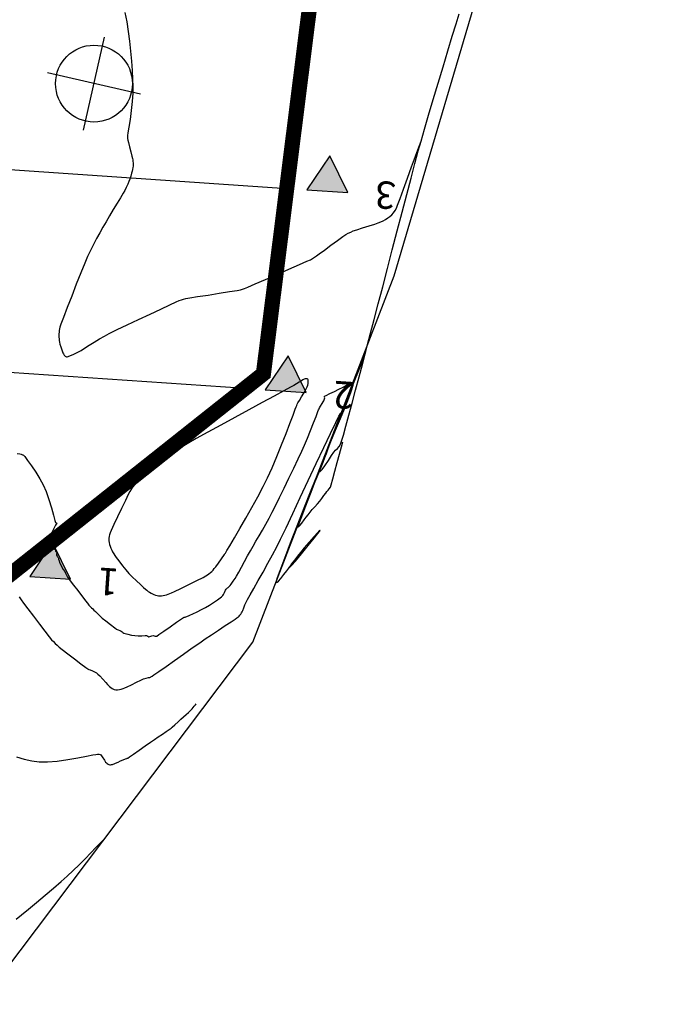
# Model space of a CAD drawing. Units: metres. Extents: x 741983 to 779391, y 8152661 to 8170976.
# Drawn here: x 742249 to 742314, y 8165579 to 8165677 of the extents above; entities that cross this region are included whole.
import ezdxf

# ---------------------------------------------------------------- set-up
doc = ezdxf.new("R2010")
doc.units = ezdxf.units.M
for name, color, linetype in [('1-Borde de cantera', 214, 'Continuous'), ('Areado', 7, 'Continuous'), ('borde rio', 5, 'Continuous'), ('Calicatas', 242, 'Continuous')]:
    doc.layers.add(name, color=color, linetype=linetype)
doc.styles.get("Standard").update_dxf_attribs({"font": 'ARIAL.TTF'})

# ---------------------------------------------------------------- blocks, each defined once
blk = doc.blocks.new('A$C499F2827')
at = {"layer": 'Calicatas', "linetype": 'ByBlock'}
for p, q in [((2.242015368072316, -2.963468432426453e-06), (2.896541598951444, 5.138545967638493)), ((4.017609171569347e-06, 2.896534617058933), (5.138552949181758, 2.242008387111127))]:
    blk.add_line(p, q, dxfattribs=at)
blk.add_circle((2.569278483395465, 2.56927150208503), 2.083333333324811, dxfattribs=at)
blk = doc.blocks.new('TRI')
blk.add_hatch(color=6).paths.add_polyline_path([(0, 6.398129929788411), (-3.693962037563324, 0), (3.693962037563324, -9.313225746154785e-10)])
at = {"color": 6}
blk.add_lwpolyline([(0, 6.398129929788411), (-3.693962037563324, 0), (3.693962037563324, -9.313225746154785e-10)], close=True, dxfattribs=at)

msp = doc.modelspace()

# ---------------------------------------------------------------- linework, layer by layer
at = {"color": 37, "linetype": 'Continuous', "lineweight": -3}
for points, elevation in [([(742259.8380994529, 8165677.441441405), (742260.0236723179, 8165676.525112703), (742260.1724894816, 8165675.574594302), (742260.3005334706, 8165674.591999912), (742260.407664133, 8165673.603210642), (742260.4937413161, 8165672.634107602), (742260.55862487, 8165671.710571899), (742260.6021746431, 8165670.858484643), (742260.6242504833, 8165670.103726941), (742260.6247122391, 8165669.472179904), (742260.5772355597, 8165668.651833873), (742260.4797983455, 8165667.751499388), (742260.3583218168, 8165666.866973183), (742260.2387271994, 8165666.094051991), (742260.1469357135, 8165665.528532542), (742260.1088685822, 8165665.266211573), (742260.1078282164, 8165665.115429403), (742260.1158452198, 8165664.970826479), (742260.1342394676, 8165664.821281258), (742260.1884676225, 8165664.588179853), (742260.2980639838, 8165664.161640448), (742260.4266374891, 8165663.670507878), (742260.5377970771, 8165663.243626973), (742260.5951516832, 8165663.009842565), (742260.6228572387, 8165662.858592354), (742260.6436765776, 8165662.712697013), (742260.6557725158, 8165662.562500074), (742260.6576309265, 8165662.409934174), (742260.6505174822, 8165662.263355538), (742260.6367647052, 8165662.122743071), (742260.6056641534, 8165661.92964971), (742260.5619108729, 8165661.738683963), (742260.5098515314, 8165661.540198371), (742260.4294336088, 8165661.262452574), (742260.3348015328, 8165660.977614271), (742260.2447967943, 8165660.744596934), (742260.126367855, 8165660.460634912), (742259.9885878643, 8165660.153623708), (742259.8405299697, 8165659.85145882), (742259.6771901639, 8165659.565361124), (742259.4100595849, 8165659.125393859), (742259.0731265651, 8165658.578159302), (742258.7003794385, 8165657.970259724), (742258.3258065344, 8165657.348297403), (742257.9833961851, 8165656.758874613), (742257.6691073024, 8165656.203261148), (742257.3569575148, 8165655.647634945), (742257.0480232299, 8165655.085960486), (742256.7433808577, 8165654.512202256), (742256.4441068058, 8165653.920324739), (742256.1512774833, 8165653.304292417), (742255.8694382441, 8165652.647852975), (742255.4860432836, 8165651.70035957), (742255.0434683873, 8165650.576776071), (742254.5840893459, 8165649.392066345), (742254.150281944, 8165648.26119426), (742253.7844219703, 8165647.299123685), (742253.5288852103, 8165646.620818488), (742253.4260474537, 8165646.341242537), (742253.3872118776, 8165646.180443607), (742253.3599826755, 8165646.016847822), (742253.3390304886, 8165645.852079768), (742253.3267638047, 8165645.68535883), (742253.3223284323, 8165645.517392115), (742253.3266927561, 8165645.348404265), (742253.3389616214, 8165645.178310486), (742253.3600714423, 8165645.007612836), (742253.3883715288, 8165644.835949838), (742253.4272017751, 8165644.664613248), (742253.5150763221, 8165644.389359366), (742253.6477280046, 8165643.997409916), (742253.7236456939, 8165643.780169521), (742253.7648900953, 8165643.694894766), (742253.8063320647, 8165643.617260744), (742253.8538749473, 8165643.550085447), (742253.9006462238, 8165643.490462823), (742253.9538277591, 8165643.450500305), (742254.0082849327, 8165643.416228434), (742254.0692543054, 8165643.410903319), (742254.1309449562, 8165643.411010254), (742254.2464046887, 8165643.44724629), (742254.4837619573, 8165643.528685849), (742254.7263163318, 8165643.621437539), (742254.9281363775, 8165643.711861904), (742255.1266969254, 8165643.810640985), (742255.3304069592, 8165643.920365642), (742255.5238716138, 8165644.040166768), (742255.8653310214, 8165644.260518334), (742256.3100150109, 8165644.546934222), (742256.8131534074, 8165644.864928314), (742257.3299760411, 8165645.180014491), (742257.8157127344, 8165645.457706636), (742258.3014453424, 8165645.705135491), (742259.0892959773, 8165646.088640087), (742260.08578453, 8165646.565046988), (742261.1974308861, 8165647.091182758), (742262.3307549339, 8165647.623873958), (742263.3922765634, 8165648.119947152), (742264.2885156594, 8165648.536228904), (742264.9259921107, 8165648.829545774), (742265.211225807, 8165648.956724328), (742265.4366276779, 8165649.035808736), (742265.6567740312, 8165649.099844325), (742265.8891465036, 8165649.156468892), (742266.2572212566, 8165649.220342458), (742267.0398624149, 8165649.347260493), (742268.0688117028, 8165649.511481125), (742269.1758108517, 8165649.687262483), (742270.1926015884, 8165649.848862696), (742270.9509256437, 8165649.970539891), (742271.2825247452, 8165650.0265522), (742271.4852623774, 8165650.082186079), (742271.6839972483, 8165650.151398176), (742271.9945265893, 8165650.284209053), (742272.7281653107, 8165650.602877108), (742273.7451304715, 8165651.046445825), (742274.9056391336, 8165651.553958681), (742276.0699083526, 8165652.06445916), (742277.09815519, 8165652.516990739), (742277.8505967034, 8165652.850596899), (742278.1874499534, 8165653.004321122), (742278.3937074777, 8165653.121049621), (742278.5857341418, 8165653.242897966), (742278.7831295276, 8165653.375075731), (742279.0530585181, 8165653.569628899), (742279.5738253337, 8165653.951897364), (742280.2218191525, 8165654.428413069), (742280.8734291504, 8165654.905707957), (742281.4050445064, 8165655.290313973), (742281.6930543957, 8165655.488763059), (742281.9365412266, 8165655.622168497), (742282.1783754206, 8165655.734983481), (742282.4356388241, 8165655.841393637), (742282.7686979567, 8165655.955859986), (742283.3379407966, 8165656.139074413), (742283.9856750293, 8165656.345045288), (742284.5542083347, 8165656.527780985), (742284.885848396, 8165656.641289875), (742285.1435231955, 8165656.746383409), (742285.3861450906, 8165656.857402755), (742285.6212569955, 8165656.985780755), (742285.8431333681, 8165657.125815234), (742286.0462077351, 8165657.275348403), (742286.238261624, 8165657.451129685), (742286.411061535, 8165657.648327182), (742286.5582045958, 8165657.857057732), (742286.6902182746, 8165658.086493854), (742286.813925993, 8165658.393298758), (742287.0641432254, 8165659.061115306), (742287.4034640006, 8165659.984248476), (742287.7944823477, 8165661.057003244), (742288.1997922956, 8165662.173684588), (742288.5819878707, 8165663.228597484), (742288.9036631037, 8165664.116046908), (742289.1274120221, 8165664.730337839)], -4.863999999999997), ([(742283.6295942168, 8165643.778792153), (742283.5892901125, 8165643.674767414), (742283.4899110682, 8165643.421242069), (742283.2979944587, 8165642.936897933), (742282.9735439366, 8165642.123841591), (742282.4822665484, 8165640.896505059), (742281.927476969, 8165639.50963378), (742281.3431671871, 8165638.043507321), (742280.7633291794, 8165636.578405251), (742280.2219549319, 8165635.194607136), (742279.7530364268, 8165633.972392541), (742279.3905656474, 8165632.992041036), (742279.2000739971, 8165632.435849123), (742279.1266594685, 8165632.178731211), (742279.1148689197, 8165632.093155684), (742279.1209351935, 8165632.078045555), (742279.1469797619, 8165632.074232724), (742279.2190980021, 8165632.113473521), (742279.3686586244, 8165632.271051368), (742279.6209909759, 8165632.613767646), (742279.9693165584, 8165633.1445932), (742280.286624038, 8165633.645733988), (742280.500500992, 8165633.96344418), (742280.6796854069, 8165634.165618813), (742280.8622832965, 8165634.350483585), (742281.0334524447, 8165634.540848374), (742281.1783506331, 8165634.759523056), (742281.2792430652, 8165635.049536267), (742281.4589305016, 8165635.664018571), (742281.7020152238, 8165636.540211192), (742281.9930995085, 8165637.615355354), (742282.316785639, 8165638.826692282), (742282.6576758947, 8165640.111463202), (742283.0003725552, 8165641.406909336), (742283.3294779027, 8165642.650271912), (742283.6295942168, 8165643.778792153), (742283.8498081013, 8165644.611548613), (742284.1422118609, 8165645.729135551), (742284.4953921571, 8165647.085875442), (742284.8979356518, 8165648.636090766), (742285.3384290052, 8165650.334103999), (742285.8054588799, 8165652.13423762), (742286.2876119368, 8165653.990814106), (742286.7734748395, 8165655.858155933), (742287.2516342461, 8165657.690585582), (742287.7106768205, 8165659.442425527), (742288.1391892242, 8165661.067998248), (742288.5257581184, 8165662.521626222), (742288.8589701628, 8165663.757631927), (742289.1274120221, 8165664.730337839), (742289.4654251524, 8165665.910380474), (742289.8739553107, 8165667.303193553), (742290.3315202348, 8165668.840974597), (742290.8166376578, 8165670.455921127), (742291.3078253156, 8165672.080230662), (742291.7836009449, 8165673.646100724), (742292.2224822808, 8165675.085728835), (742292.602987057, 8165676.331312517), (742292.9036330124, 8165677.315049287)], -4.863999999999997), ([(742269.684729294, 8165623.843162145), (742269.7101108439, 8165623.883250693), (742269.7817183731, 8165623.998773977), (742269.9371895394, 8165624.254076093), (742270.2228527834, 8165624.729802485), (742270.6815736882, 8165625.503855105), (742271.2217205388, 8165626.427859582), (742271.8095332125, 8165627.44891358), (742272.4112515838, 8165628.514114767), (742272.993115533, 8165629.57056081), (742273.5213649357, 8165630.565349374), (742273.9622396707, 8165631.445578125), (742274.412957697, 8165632.434893511), (742274.8814083246, 8165633.541189088), (742275.3445637127, 8165634.689926219), (742275.7793960212, 8165635.806566264), (742276.162877411, 8165636.816570584), (742276.4719800412, 8165637.64540054), (742276.6836760709, 8165638.218517494), (742276.77493766, 8165638.461382807), (742276.835331098, 8165638.595354595), (742276.8962327051, 8165638.722183171), (742276.9641718077, 8165638.852384591), (742277.097864825, 8165639.076783125), (742277.3255833382, 8165639.448299583), (742277.5529636926, 8165639.819049939), (742277.6856422354, 8165640.041150167), (742277.7874319159, 8165640.233534691), (742277.8712544645, 8165640.419910289), (742277.93604963, 8165640.602330246), (742277.9763607843, 8165640.778548638), (742277.9816971598, 8165640.978723103), (742277.969121021, 8165641.110240671), (742277.9241813887, 8165641.176484839), (742277.8695464593, 8165641.232295784), (742277.780841774, 8165641.234179139), (742277.6809398618, 8165641.222580494), (742277.567540889, 8165641.179784019), (742277.4283140518, 8165641.115489133), (742277.3043684486, 8165641.038812281), (742277.0766813649, 8165640.892019128), (742276.8018445116, 8165640.716564178), (742276.5364495954, 8165640.553901934), (742276.2385961018, 8165640.390512585), (742275.5713247494, 8165640.03025993), (742274.6102764641, 8165639.51261954), (742273.4310921663, 8165638.877066988), (742272.1094127789, 8165638.163077845), (742270.720879224, 8165637.410127684), (742269.3411324255, 8165636.657692077), (742268.0458133046, 8165635.945246593), (742266.9105627835, 8165635.312266807), (742266.011021787, 8165634.798228289), (742265.4228312344, 8165634.442606612), (742264.7386013422, 8165633.978665442), (742264.0018423952, 8165633.446072421), (742263.2663139558, 8165632.892615257), (742262.5857755932, 8165632.366081656), (742262.0139868669, 8165631.914259326), (742261.6047073427, 8165631.584935974), (742261.4116965852, 8165631.425899308), (742261.2657743226, 8165631.2932408), (742261.1320865608, 8165631.159407187), (742260.9980561967, 8165631.014862729), (742260.8682568272, 8165630.866926513), (742260.7492653858, 8165630.720636626), (742260.6315097797, 8165630.563035829), (742260.5195199813, 8165630.401136226), (742260.418588616, 8165630.241594933), (742260.3202875656, 8165630.070922229), (742260.1827709844, 8165629.79209508), (742259.8966542168, 8165629.196925581), (742259.5232785249, 8165628.415008095), (742259.123985173, 8165627.575936986), (742258.7601154244, 8165626.809306618), (742258.493010542, 8165626.244711355), (742258.3840117893, 8165626.011745562), (742258.3437941833, 8165625.899630729), (742258.3115091854, 8165625.785385758), (742258.2918504181, 8165625.657674952), (742258.2699705901, 8165625.444427679), (742258.2667546554, 8165625.224280534), (742258.2896683232, 8165625.034477661), (742258.3305300864, 8165624.85231429), (742258.3867540521, 8165624.666503647), (742258.4568449836, 8165624.480300719), (742258.5403591127, 8165624.299001357), (742258.6362877652, 8165624.114380082), (742258.7412608673, 8165623.930625983), (742258.8547782715, 8165623.751966755), (742258.9801361844, 8165623.570234825), (742259.1156316035, 8165623.385424414), (742259.3416890058, 8165623.086593493), (742259.6259435276, 8165622.722359081), (742259.9360303099, 8165622.341338198), (742260.2395844908, 8165621.992147862), (742260.5813719413, 8165621.637501719), (742260.9829094154, 8165621.246017761), (742261.3769583667, 8165620.875169524), (742261.6962802534, 8165620.582430544), (742261.8736365295, 8165620.425274359), (742262.0113373005, 8165620.314832336), (742262.1482801499, 8165620.215154318), (742262.2900290063, 8165620.122677666), (742262.432578213, 8165620.038041224), (742262.5734095239, 8165619.964030465), (742262.7203179764, 8165619.900302694), (742262.8815872937, 8165619.846711715), (742263.0406394027, 8165619.806037509), (742263.16797666, 8165619.782326651), (742263.3232420095, 8165619.771981845), (742263.479232534, 8165619.778047335), (742263.6373039093, 8165619.79873045), (742263.8013781214, 8165619.833132982), (742263.9644121544, 8165619.878246286), (742264.1310329451, 8165619.934153816), (742264.2975033618, 8165619.996676963), (742264.4648165242, 8165620.06768006), (742264.7484986385, 8165620.205138211), (742265.3702160412, 8165620.510081353), (742266.1607612801, 8165620.899349809), (742266.9509269038, 8165621.289783903), (742267.571505457, 8165621.598223961), (742267.8532894904, 8165621.741510305), (742268.0074455297, 8165621.841068714), (742268.154807034, 8165621.950527614), (742268.2977091882, 8165622.065086151), (742268.4334516269, 8165622.187840811), (742268.5621775191, 8165622.319925371), (742268.683019976, 8165622.460648151), (742268.8285638689, 8165622.647850254), (742269.0924740552, 8165622.998844032), (742269.4020845316, 8165623.42636837), (742269.684729294, 8165623.843162145)], -4.863999999999997), ([(742249.3821533134, 8165619.668994745), (742249.5771477388, 8165619.387507048), (742249.8165919961, 8165619.060761799), (742250.2501785591, 8165618.482622079), (742250.7996259092, 8165617.756405098), (742251.3866525193, 8165616.985428074), (742251.9329768692, 8165616.27300822), (742252.3603174337, 8165615.722462749), (742252.5903926907, 8165615.437108878), (742252.7720149368, 8165615.241374144), (742252.9529509232, 8165615.061820081), (742253.1403855219, 8165614.888747137), (742253.3415036035, 8165614.712455763), (742253.6474904045, 8165614.468441941), (742254.1965465557, 8165614.044397521), (742254.8560252389, 8165613.540050529), (742255.4932796431, 8165613.055128991), (742255.9756629522, 8165612.689360933), (742256.1705283496, 8165612.542474382), (742256.2258850961, 8165612.515381625), (742256.2820911832, 8165612.489802767), (742256.4075111692, 8165612.445299051), (742256.6491086672, 8165612.35639388), (742256.849632377, 8165612.270833069), (742257.0246388863, 8165612.163620457), (742257.1854456322, 8165612.035671069), (742257.3629677333, 8165611.84927626), (742257.6556954753, 8165611.524227613), (742257.9483035804, 8165611.196578412), (742258.125466771, 8165611.002381941), (742258.231421508, 8165610.894921819), (742258.3357102968, 8165610.794684059), (742258.4419658984, 8165610.70640653), (742258.6041171616, 8165610.59444742), (742258.7728602099, 8165610.513519269), (742258.9466866892, 8165610.475239702), (742259.1258391943, 8165610.471036764), (742259.3035113986, 8165610.499061726), (742259.480682839, 8165610.549526027), (742259.6605157368, 8165610.609096697), (742259.8420558423, 8165610.681029684), (742260.0617785726, 8165610.784281106), (742260.4842922976, 8165610.987779897), (742260.9813234026, 8165611.226632423), (742261.424598271, 8165611.435945046), (742261.6858432912, 8165611.55082413), (742261.936976031, 8165611.625094989), (742262.1839267439, 8165611.683652278), (742262.3043852901, 8165611.710268565), (742262.3641431805, 8165611.732262057), (742262.4233197358, 8165611.755630428), (742262.4799424722, 8165611.784452667), (742262.5358158391, 8165611.814685379), (742262.7207172975, 8165611.945050212), (742263.2084586421, 8165612.289592208), (742263.9150969898, 8165612.788551875), (742264.7566894509, 8165613.382169721), (742265.6492931412, 8165614.010686249), (742266.5089651737, 8165614.614341967), (742267.2517626624, 8165615.133377382), (742267.7937427233, 8165615.508032999), (742268.4066538572, 8165615.922300039), (742269.0894014258, 8165616.377622882), (742269.7623682033, 8165616.822967658), (742270.3459369703, 8165617.207300498), (742270.760490503, 8165617.479587532), (742270.9264115815, 8165617.58879489), (742271.0093354015, 8165617.650386121), (742271.0750929962, 8165617.70063891), (742271.1430144855, 8165617.766512776), (742271.2118731667, 8165617.849783612), (742271.3063465867, 8165617.97162376), (742271.3759533433, 8165618.080659156), (742271.439320734, 8165618.193403952), (742271.4935315913, 8165618.323058618), (742271.5934448101, 8165618.571316438), (742271.717511773, 8165618.869837906), (742271.8441838603, 8165619.150283524), (742271.978522285, 8165619.399798829), (742272.2411579466, 8165619.86818531), (742272.6027090985, 8165620.508145591), (742273.0337939939, 8165621.272382302), (742273.5050308831, 8165622.11359807), (742273.9870380206, 8165622.984495522), (742274.4504336575, 8165623.837777286), (742274.8658360471, 8165624.62614599), (742275.2403071829, 8165625.38108164), (742275.7808315553, 8165626.506894238), (742276.4456832891, 8165627.909957093), (742277.1931365049, 8165629.496643514), (742277.9814653257, 8165631.173326809), (742278.7689438738, 8165632.846380287), (742279.5138462734, 8165634.422177257), (742280.1744466457, 8165635.807091027), (742280.709019112, 8165636.907494905), (742281.0178972048, 8165637.52005375), (742281.1662476148, 8165637.791818498), (742281.2204702314, 8165637.872400561), (742281.2331768211, 8165637.880266223), (742281.2439391569, 8165637.867975226), (742281.2459343959, 8165637.807963453), (742281.2051827082, 8165637.638500729), (742281.0834119286, 8165637.289815241), (742280.8532946547, 8165636.711481687), (742280.5761211882, 8165636.045846996), (742280.294216801, 8165635.368989347), (742280.0499067608, 8165634.756986916), (742279.8285074476, 8165634.191224289), (742279.424211354, 8165633.169737611), (742278.8809367083, 8165631.799330714), (742278.2426017406, 8165630.186807428), (742277.5531246841, 8165628.438971586), (742276.8564237605, 8165626.662627017), (742276.1964172048, 8165624.964577555), (742275.6170232424, 8165623.451627028), (742275.1621601073, 8165622.23057927), (742274.9174448415, 8165621.535683231), (742274.818183809, 8165621.214863554), (742274.7974111267, 8165621.10920611), (742274.801699224, 8165621.091407383), (742274.825504301, 8165621.085299308), (742274.8909267808, 8165621.108860591), (742275.0259471487, 8165621.219915561), (742275.2534257103, 8165621.470874382), (742275.5681700881, 8165621.867541454), (742275.8572333558, 8165622.249602768), (742276.05691411, 8165622.502637218)], -5.363999999999997), ([(742276.05691411, 8165622.502637218), (742276.0694407207, 8165622.50758703), (742276.1354320734, 8165622.568893229), (742276.323838555, 8165622.773686714), (742276.7057710551, 8165623.213458195), (742277.3157233538, 8165623.937011434), (742277.9724040453, 8165624.731745901), (742278.568097511, 8165625.466976141), (742278.9283565837, 8165625.924496665), (742279.0945192819, 8165626.147506272), (742279.1428296815, 8165626.223291953), (742279.1456602851, 8165626.236182125), (742279.1326178663, 8165626.233733626), (742279.0705582647, 8165626.18356693), (742278.9011755259, 8165626.011643902), (742278.5711196504, 8165625.648160487), (742278.072927316, 8165625.077050476), (742277.5857155559, 8165624.50455498), (742277.2231808122, 8165624.068184477), (742276.928113271, 8165623.703623585), (742276.6060844262, 8165623.298845323), (742276.3149626817, 8165622.919792782), (742276.1432059666, 8165622.679387023), (742276.0694976095, 8165622.557894076), (742276.0535453805, 8165622.512817364), (742276.05691411, 8165622.502637218)], -5.363999999999997), ([(742249.1161338766, 8165603.867572205), (742249.8812784195, 8165603.638590504), (742250.6481682018, 8165603.458441041), (742251.3749829947, 8165603.353295514), (742252.1844960944, 8165603.351024742), (742253.1595636895, 8165603.440071397), (742254.1984898838, 8165603.587464952), (742255.1995787827, 8165603.760234881), (742256.0611344913, 8165603.92541066), (742256.6814611154, 8165604.050021761), (742256.9588627601, 8165604.10109766), (742257.1275650993, 8165604.115843541), (742257.2897916395, 8165604.121088322), (742257.4340053303, 8165604.081569569), (742257.6154628458, 8165603.862679114), (742257.8209741132, 8165603.526109963), (742257.9363319704, 8165603.33105144), (742258.0158422046, 8165603.251546333), (742258.094581534, 8165603.183063734), (742258.1772645304, 8165603.130076102), (742258.2600286899, 8165603.086620104), (742258.3475626468, 8165603.071451753), (742258.436518182, 8165603.065378851), (742258.5250210587, 8165603.081926472), (742258.613940005, 8165603.104623483), (742258.7032439497, 8165603.135624274), (742258.7946265065, 8165603.170375312), (742258.9239468033, 8165603.229316886), (742259.1667387005, 8165603.340311068), (742259.414791088, 8165603.44908868), (742259.6676853182, 8165603.549718659), (742259.9132825161, 8165603.64305248), (742260.0257912299, 8165603.684994753), (742260.0852584523, 8165603.707675683), (742260.1415065048, 8165603.737203159), (742260.2992224076, 8165603.848609104), (742260.7021741143, 8165604.133247637), (742261.2505681721, 8165604.520106225), (742261.8446111309, 8165604.938172332), (742262.3845095397, 8165605.316433425), (742262.7704699466, 8165605.583876968), (742263.1444038459, 8165605.836228582), (742263.5578782548, 8165606.111302995), (742263.9410191562, 8165606.364239696), (742264.2239525353, 8165606.550178173), (742264.3368043761, 8165606.624257915), (742264.411145083, 8165606.680179925), (742264.5230922826, 8165606.784889068), (742264.7858495335, 8165607.030695184), (742265.1056956276, 8165607.328428543), (742265.3889093576, 8165607.588919413), (742265.6420888235, 8165607.814330981), (742265.9042610149, 8165608.043381701), (742266.1303480637, 8165608.241734737), (742266.2752721006, 8165608.375053249), (742266.3853134627, 8165608.492503273), (742266.485984076, 8165608.609544895), (742266.5903700251, 8165608.730637996), (742266.7080342808, 8165608.863064538), (742266.8212249065, 8165608.990318785), (742266.9020556394, 8165609.081179079)], -5.613999999999997), ([(742249.100868288, 8165587.814584234), (742249.614709207, 8165588.227953538), (742250.3081939933, 8165588.793702941), (742251.1150589316, 8165589.458787959), (742251.9690402972, 8165590.170164106), (742252.8038743738, 8165590.874786898), (742253.5532974383, 8165591.519611852), (742254.1510457719, 8165592.051594483), (742254.736409448, 8165592.602292373), (742255.3351476095, 8165593.188785132), (742255.9249100082, 8165593.782545589), (742256.4833464072, 8165594.35504657), (742256.9881065614, 8165594.877760904), (742257.4168402301, 8165595.322161417), (742257.7471971698, 8165595.659720939)], -5.863999999999997)]:
    msp.add_lwpolyline(points, dxfattribs=dict(at, elevation=elevation))
at = {"color": 5, "linetype": 'Continuous', "lineweight": -3, "extrusion": (0.06798931236250201, 0.9976860495188224, 0), "elevation": 8197231.944487357}
msp.add_lwpolyline([(-185270.3866492016, -36.36400000000006), (-185323.2893322936, -36.36400000000006), (-185380.6499025634, -36.36400000000006)], dxfattribs=at)
at = {"color": 5, "linetype": 'Continuous', "lineweight": -3, "extrusion": (0.06798931236364407, 0.9976860495187446, 0), "elevation": 8197211.944487569}
msp.add_lwpolyline([(-185269.6512227786, -36.364), (-185323.2893229026, -36.364), (-185377.8842655349, -36.364)], dxfattribs=at)
at = {"color": 38, "linetype": 'Continuous', "lineweight": -3, "elevation": -5.113999999999997}
msp.add_lwpolyline([(742249.1939493367, 8165633.835017788), (742249.4467403211, 8165633.802725925), (742249.5952073161, 8165633.777882449), (742249.6490266705, 8165633.740765255), (742249.7109406419, 8165633.725330459), (742249.7677647057, 8165633.706454413), (742249.8313021124, 8165633.680757737), (742249.942446289, 8165633.537484477), (742250.2214135563, 8165633.164079585), (742250.6061477741, 8165632.629605066), (742251.0345928007, 8165632.003122922), (742251.4446924975, 8165631.353695158), (742251.7743907237, 8165630.750383775), (742252.0501481036, 8165630.087100271), (742252.3253518118, 8165629.287691502), (742252.5783355209, 8165628.466122511), (742252.7874329089, 8165627.736358341), (742252.9309776529, 8165627.212364034), (742252.9873034284, 8165627.008104634), (742253.0483258046, 8165626.978520867), (742253.1042810461, 8165626.949271156), (742253.0003052455, 8165626.750702701), (742252.7505809553, 8165626.281282747), (742252.4560307742, 8165625.708188188), (742252.2559359795, 8165625.287409697), (742252.160509665, 8165625.04998727), (742252.1350241583, 8165624.948986616), (742252.1361431583, 8165624.919682822), (742252.1512659803, 8165624.884496525), (742252.2070316056, 8165624.818636664), (742252.3355589671, 8165624.730802556), (742252.5377239, 8165624.633227811), (742252.7263960638, 8165624.540701876), (742252.9073478933, 8165624.399258206), (742253.011596795, 8165624.306587976), (742252.9936928632, 8165624.250238306), (742252.9753454921, 8165624.193408075), (742253.0365253278, 8165624.133835249), (742253.1039396044, 8165624.060166028), (742253.0931128265, 8165623.920770457), (742253.0815623394, 8165623.779613417), (742253.139300512, 8165623.699826509), (742253.1988048191, 8165623.631985444), (742253.2387002405, 8165623.572237915), (742253.2752203097, 8165623.510894966), (742253.298183227, 8165623.394734733), (742253.3352200082, 8165623.232006523), (742253.3968808744, 8165623.075492839), (742253.5046009143, 8165622.831085547), (742253.6231878117, 8165622.590402044), (742253.7557847089, 8165622.370853166), (742253.8932470314, 8165622.164960004), (742253.981950895, 8165622.027005347), (742254.0443882629, 8165621.889008672), (742254.1067177521, 8165621.750943565), (742254.1864142463, 8165621.616648188), (742254.278641962, 8165621.478870936), (742254.4383529964, 8165621.265788419), (742254.772669552, 8165620.82586534), (742255.1777928389, 8165620.29496361), (742255.549924064, 8165619.808945144), (742255.7852644371, 8165619.503671851), (742255.9592048571, 8165619.280360127), (742256.1361508826, 8165619.054437045), (742256.295084723, 8165618.855870496), (742256.4149885908, 8165618.71462837), (742256.5380053648, 8165618.588451666), (742256.6614718372, 8165618.472949612), (742256.7905440476, 8165618.352301812), (742256.9317275167, 8165618.212453586), (742257.1349234817, 8165618.010457417), (742257.3701862347, 8165617.783524258), (742257.6075700661, 8165617.568865061), (742257.9566132509, 8165617.289314105), (742258.4277654554, 8165616.929098519), (742258.8424480571, 8165616.617518531), (742259.0220824392, 8165616.48387437), (742259.0778638559, 8165616.457538563), (742259.1980714848, 8165616.414753592), (742259.3616344528, 8165616.348053714), (742259.475126748, 8165616.269608904), (742259.5698306912, 8165616.196755367), (742259.652384955, 8165616.134875821), (742259.7377373192, 8165616.079174368), (742259.8691275783, 8165616.039516206), (742260.1481861654, 8165615.966383993), (742260.492729261, 8165615.888511428), (742260.8205730431, 8165615.834632207), (742261.1589730466, 8165615.818803435), (742261.528153795, 8165615.824903354), (742261.8353849421, 8165615.836397373), (742261.9879361492, 8165615.836750898), (742262.0996526198, 8165615.777584094), (742262.2030806338, 8165615.725563413), (742262.3085483075, 8165615.748353324), (742262.4151829495, 8165615.786259394), (742262.5209108281, 8165615.827013963), (742262.6280669078, 8165615.857494037), (742262.7497560631, 8165615.829931074), (742262.851896249, 8165615.798506015), (742262.9304306025, 8165615.793416654), (742263.0075241865, 8165615.796366357), (742263.2086345977, 8165615.934938737), (742263.6938383814, 8165616.27600272), (742264.3211805578, 8165616.718451581), (742264.9487061444, 8165617.161178594), (742265.4344601614, 8165617.50307703), (742265.6364876282, 8165617.643040167), (742265.7162879887, 8165617.658316578), (742265.7975604228, 8165617.67058299), (742265.8791428654, 8165617.69435392), (742265.9623878342, 8165617.721093407), (742266.0452419453, 8165617.753162078), (742266.1292796237, 8165617.787856529), (742266.2621075034, 8165617.848347187), (742266.5728892358, 8165617.992701869), (742266.9866806783, 8165618.190502735), (742267.428537683, 8165618.411331943), (742267.8235161074, 8165618.624771652), (742268.2052079014, 8165618.858151361), (742268.615375566, 8165619.126999204), (742268.9913307743, 8165619.383195287), (742269.2703852055, 8165619.578619716), (742269.3898505359, 8165619.665152597), (742269.4581956891, 8165619.735960585), (742269.5231816358, 8165619.810402679), (742269.5867800446, 8165619.887172448), (742269.6463051123, 8165619.967457129), (742269.7034583576, 8165620.101675229), (742269.7913423569, 8165620.318028443), (742269.8487366755, 8165620.445896914), (742269.92166557, 8165620.50002468), (742269.9994954471, 8165620.550405568), (742270.0701402659, 8165620.608607806), (742270.1388177432, 8165620.669062167), (742270.2022058185, 8165620.735970345), (742270.2636019182, 8165620.805465837), (742270.3676305594, 8165620.940439395), (742270.5676280877, 8165621.210219244), (742270.7644565768, 8165621.496722834), (742270.8951426918, 8165621.720869058), (742271.1080940635, 8165622.104497257), (742271.3779472178, 8165622.597648644), (742271.6793386854, 8165623.150364432), (742271.9869049938, 8165623.712685836), (742272.2752826711, 8165624.234654068), (742272.5264560101, 8165624.678657413), (742272.8106109013, 8165625.172334923), (742273.1188310336, 8165625.705687376), (742273.4422001028, 8165626.268715543), (742273.7718018016, 8165626.851420196), (742274.0987198229, 8165627.44380211), (742274.4140378594, 8165628.035862057), (742274.7340324427, 8165628.664543893), (742275.1372462226, 8165629.478020086), (742275.593207346, 8165630.412422127), (742276.07144396, 8165631.403881504), (742276.5414842113, 8165632.388529708), (742276.9728562444, 8165633.302498228), (742277.3350882072, 8165634.081918553), (742277.5977082455, 8165634.662922175), (742277.8881161591, 8165635.345966693), (742278.1979870279, 8165636.107941105), (742278.4959187114, 8165636.86012975), (742278.7505090673, 8165637.513816973), (742278.930355958, 8165637.980287114), (742279.0040572401, 8165638.170824516), (742279.0499815971, 8165638.269266599), (742279.0986743149, 8165638.366325407), (742279.1978161556, 8165638.530808576), (742279.3611124816, 8165638.797940861), (742279.4594095288, 8165638.960708195), (742279.5093052769, 8165639.05801829), (742279.5522156432, 8165639.150088256), (742279.5821015963, 8165639.241936594), (742279.6047688026, 8165639.32940743), (742279.5995673562, 8165639.415184453), (742279.6011489211, 8165639.495253447), (742279.7570087161, 8165639.57952207), (742280.1248487453, 8165639.76196005), (742280.5839754636, 8165639.984593971), (742281.013695329, 8165640.18945041), (742281.4214241877, 8165640.412078992), (742281.8443278783, 8165640.659823297), (742282.2063378419, 8165640.832400853), (742282.4313855194, 8165640.829529188), (742282.393432355, 8165640.553394714), (742282.1827246809, 8165639.923564772), (742281.8508057478, 8165639.051863925), (742281.4492188083, 8165638.050116737), (742281.0295071142, 8165637.030147776), (742280.643213915, 8165636.103781603), (742280.3418824618, 8165635.382842787), (742280.1770560069, 8165634.97915589), (742280.0250248029, 8165634.579326895), (742279.8811222865, 8165634.198380766), (742279.737277873, 8165633.817412284), (742279.5854209777, 8165633.417516235), (742279.4084616567, 8165632.96695906), (742279.0741888055, 8165632.123487905), (742278.6396800965, 8165631.025910966), (742278.1620132024, 8165629.813036443), (742277.6982657956, 8165628.623672534), (742277.3055155452, 8165627.596627437), (742277.080789496, 8165626.985140012), (742276.9836163091, 8165626.695750713), (742276.9596698638, 8165626.600065435), (742276.9613172088, 8165626.58472647), (742276.9815870498, 8165626.581171109), (742277.039141521, 8165626.611794255), (742277.1582565212, 8165626.731459734), (742277.3509616904, 8165626.970953533), (742277.5877793632, 8165627.275172097), (742277.783799957, 8165627.531909404), (742277.9692885352, 8165627.792327086), (742278.1709127147, 8165628.057945726), (742278.3764941086, 8165628.294696918), (742278.6352971875, 8165628.578070987), (742278.9022179631, 8165628.872382131), (742279.1321524506, 8165629.141944551), (742279.3344858749, 8165629.409058435), (742279.5328789158, 8165629.688777836), (742279.7036407718, 8165629.934547745), (742279.8230806381, 8165630.099813153), (742279.9430555834, 8165630.232274691), (742280.0620076561, 8165630.355860707), (742280.1620054586, 8165630.497852591), (742280.245094229, 8165630.756096983), (742280.4038818047, 8165631.321886921), (742280.6113489128, 8165632.087892899), (742280.8404762828, 8165632.946785414), (742281.064244644, 8165633.791234962), (742281.2556347238, 8165634.513912038), (742281.3876272514, 8165635.00748714)], dxfattribs=at)
at = {"layer": '1-Borde de cantera', "const_width": 1.5, "elevation": -36.364}
msp.add_lwpolyline([(742208.1267774724, 8165815.433264696), (742197.3961739608, 8165814.177125677), (742176.2781278497, 8165806.47408137), (742174.2275800126, 8165780.14644744), (742169.8811738014, 8165705.938817016), (742162.9702506121, 8165640.234025703), (742170.6916722807, 8165627.286854227), (742248.4462911276, 8165621.827578927), (742273.5459202485, 8165641.724687805), (742280.6342757021, 8165698.074659593), (742281.2577499236, 8165774.328392287), (742297.8227971761, 8165820.45077064), (742299.0332924321, 8165861.852036679), (742291.1567115315, 8165863.115963828), (742266.9347812987, 8165840.085421946), (742249.8598450576, 8165827.70111891), (742226.463499229, 8165819.56432029)], close=True, dxfattribs=at)
at = {"layer": 'borde rio', "elevation": -5.563999999999997}
msp.add_lwpolyline([(742221.4512123101, 8165463.605762794), (742222.8481056066, 8165474.671435626), (742222.0152417709, 8165497.402272893), (742242.1517779812, 8165529.625105876), (742231.4045780953, 8165560.732167511), (742272.4866222886, 8165615.202654648), (742286.4743292308, 8165651.394752881), (742296.4555359728, 8165685.174630945), (742296.0703944268, 8165728.445359294), (742292.1090153239, 8165753.836374981), (742295.7680730011, 8165782.676665998), (742313.5823174911, 8165796.957682847), (742311.5581706888, 8165859.842213654), (742299.0332924321, 8165861.852036679), (742291.1567115315, 8165863.115963828), (742266.9347812909, 8165840.085421943), (742249.8598450576, 8165827.70111891), (742226.463499229, 8165819.56432029), (742205.1556731483, 8165814.779976103), (742197.3961739608, 8165814.177125677), (742176.2781278497, 8165806.47408137), (742160.4132570093, 8165800.687191696)], dxfattribs=at)

# ---------------------------------------------------------------- block references
at = {"color": 7, "linetype": 'Continuous', "lineweight": -3, "xscale": 0.5470348430288289, "yscale": 0.5470348428934813, "zscale": 0.5470348426647647, "rotation": 356.1014919287168}
for p in [(742279.8628623392, 8165659.779406505, -36.364), (742275.7438479768, 8165640.013718636, -36.364), (742252.4577133188, 8165621.554212536, -36.364)]:
    msp.add_blockref('TRI', p, dxfattribs=at)
at = {"layer": 'Areado', "xscale": 1.822500000152938, "yscale": 1.822499999776483, "zscale": 1.822499999999998, "rotation": 84.3797408730127}
msp.add_blockref('A$C499F2827', (742260.9928795634, 8165665.290354936, -36.364), dxfattribs=at)

# ---------------------------------------------------------------- texts
at = {"color": 7, "linetype": 'Continuous', "lineweight": -3, "char_height": 2.7, "attachment_point": 6}
for s, insert, rotation in [('{\\fComic Sans MS|b0|i0|c0|p66;3}', (742284.5811930917, 8165659.457866412, -36.364), 176.10149190063728), ('{\\fComic Sans MS|b0|i0|c0|p66;2}', (742280.4621787292, 8165639.692178544, -36.364), 176.10149190054838), ('{\\fComic Sans MS|b0|i0|c0|p66;1}', (742257.1760440712, 8165621.232672443, -36.364), 176.10149190058857)]:
    msp.add_mtext(s, dxfattribs=dict(at, insert=insert, rotation=rotation))

doc.saveas('drawing.dxf')
